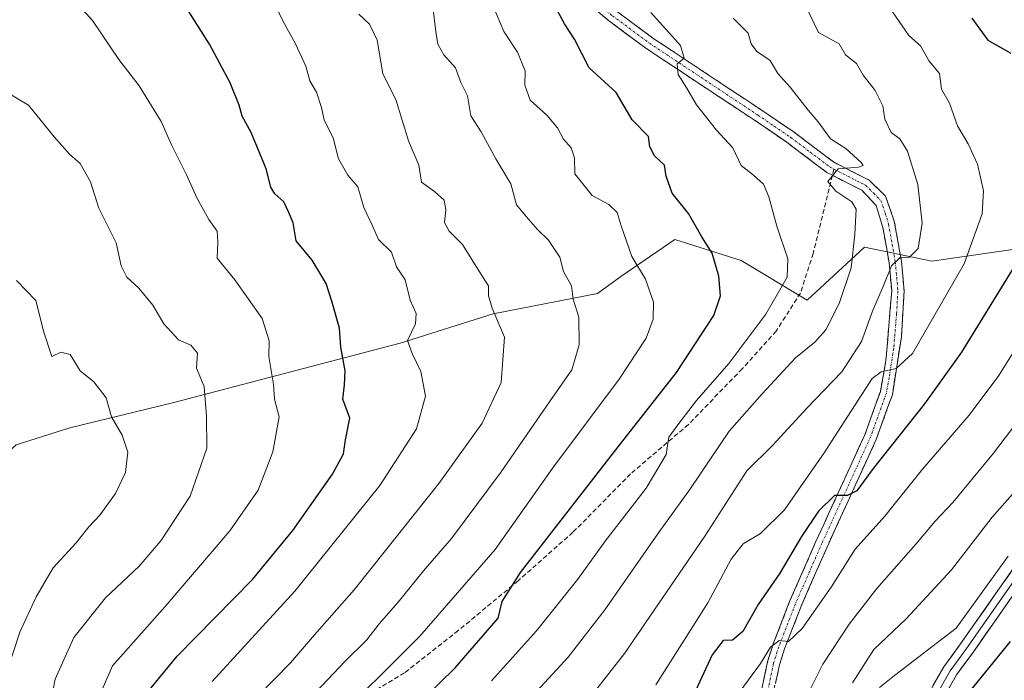
# Model space of a CAD drawing. Units: metres. Extents: x 603303 to 606726, y 4777797 to 4780163.
# Drawn here: x 605638 to 605849, y 4779484 to 4779626 of the extents above; entities that cross this region are included whole.
import ezdxf

# ---------------------------------------------------------------- set-up
doc = ezdxf.new("R2010")
doc.units = ezdxf.units.M
doc.header["$MEASUREMENT"] = 0
doc.linetypes.add('TRAZO_Y_PUNTO', pattern=[1, 0.5, -0.25, 0, -0.25])
doc.linetypes.add('TRAZOSX2', pattern=[1.5, 1, -0.5])
for name, color, linetype, lineweight in [('Arbolado forestal CxS', 92, 'Continuous', 0), ('Camino', 19, 'TRAZOSX2', 0), ('Camino Cxs', 19, 'Continuous', 0), ('Camino eje', 19, 'TRAZO_Y_PUNTO', 0), ('Curva de nivel maestra', 36, 'Continuous', 30), ('Curva de nivel normal', 36, 'Continuous', 0), ('Layer 0', 7, 'Continuous', 0), ('Senda', 19, 'TRAZOSX2', 0)]:
    doc.layers.add(name, color=color, linetype=linetype, lineweight=lineweight)

# ---------------------------------------------------------------- blocks, each defined once
blk = doc.blocks.new('*U181')
at = {"layer": 'Curva de nivel normal', "color": 36, "linetype": 'Continuous', "lineweight": 0}
blk.add_polyline3d([(605816.56, 4779483.56, 485), (605821.19, 4779490.75, 485), (605828.08, 4779497.31, 485), (605837.81, 4779507.83, 485), (605846.54, 4779519.07, 485), (605854.69, 4779528.3, 485)], dxfattribs=at)
blk = doc.blocks.new('*U189')
at = {"layer": 'Curva de nivel normal', "color": 36, "linetype": 'Continuous', "lineweight": 0}
blk.add_polyline3d([(605744.68, 4779477.19, 515), (605755.61, 4779489.09, 515), (605763.46, 4779499.2, 515), (605774.99, 4779515.73, 515), (605781.83, 4779525.27, 515), (605790.16, 4779537.56, 515), (605797.22, 4779545.55, 515), (605804.38, 4779553.29, 515), (605808.52, 4779556.6, 515), (605810.85, 4779559.24, 515), (605813.71, 4779564.89, 515), (605816.3, 4779572.56, 515), (605817.09, 4779579.73, 515), (605817.39, 4779585.12, 515), (605816.47, 4779586.73, 515), (605812.98, 4779589.04, 515), (605811.32, 4779591.06, 515), (605813.5, 4779593.81, 515), (605817.9, 4779594.12, 515), (605818.84, 4779594.52, 515), (605818.46, 4779595.14, 515), (605815.14, 4779598.14, 515), (605811.86, 4779600.23, 515), (605809.23, 4779603.86, 515), (605807.07, 4779606.36, 515), (605803.21, 4779611.3, 515), (605800.56, 4779614.22, 515), (605798.93, 4779617, 515), (605795.97, 4779619.04, 515), (605794.88, 4779620.61, 515), (605794.18, 4779622.91, 515), (605791.02, 4779626.08, 515)], dxfattribs=at)
blk = doc.blocks.new('*U200')
at = {"layer": 'Curva de nivel normal', "color": 36, "linetype": 'Continuous', "lineweight": 0}
blk.add_polyline3d([(605805.15, 4779477.4, 490), (605810.26, 4779487.6, 490), (605815.85, 4779496.13, 490), (605821.81, 4779503.81, 490), (605830.16, 4779513.29, 490), (605834.29, 4779518.23, 490), (605838.12, 4779522.25, 490), (605846.84, 4779532.83, 490), (605855.5, 4779544.17, 490)], dxfattribs=at)
blk = doc.blocks.new('*U203')
at = {"layer": 'Curva de nivel normal', "color": 36, "linetype": 'Continuous', "lineweight": 0}
blk.add_polyline3d([(605825.16, 4779627.44, 505), (605828.64, 4779622.38, 505), (605831.15, 4779620.15, 505), (605833.03, 4779616.89, 505), (605835.25, 4779614.23, 505), (605835.67, 4779610.89, 505), (605837.4, 4779607.9, 505), (605839.07, 4779603.04, 505), (605841.39, 4779599.13, 505), (605843.4, 4779594.8, 505), (605844.66, 4779589.06, 505), (605844.41, 4779584.14, 505), (605840.52, 4779573.4, 505), (605829.44, 4779554.23, 505), (605825.96, 4779550.97, 505), (605822.76, 4779550.24, 505), (605820.83, 4779548.85, 505), (605810.49, 4779532.89, 505), (605802.01, 4779520.7, 505), (605796.85, 4779515.59, 505), (605793.16, 4779513.38, 505), (605790.6, 4779510.11, 505), (605785.6, 4779500.74, 505), (605774.44, 4779483.14, 505)], dxfattribs=at)
blk = doc.blocks.new('*U213')
at = {"layer": 'Curva de nivel normal', "color": 36, "linetype": 'Continuous', "lineweight": 0}
blk.add_polyline3d([(605757.59, 4779477.01, 510), (605767.7, 4779489.89, 510), (605784.92, 4779515.06, 510), (605793.96, 4779529.02, 510), (605799.42, 4779534.46, 510), (605806.87, 4779542.54, 510), (605814.3, 4779550.27, 510), (605818.49, 4779556.74, 510), (605820.91, 4779563.28, 510), (605823.19, 4779568.58, 510), (605824.92, 4779573.02, 510), (605826.83, 4779574.77, 510), (605828.83, 4779574.89, 510), (605830.67, 4779576.68, 510), (605831.52, 4779582.16, 510), (605830.57, 4779590.42, 510), (605828.36, 4779597.55, 510), (605826.71, 4779600.26, 510), (605824.9, 4779601.58, 510), (605823.53, 4779604.42, 510), (605823.12, 4779607.31, 510), (605821.42, 4779610.58, 510), (605818.84, 4779613.91, 510), (605817.44, 4779616.4, 510), (605815.06, 4779618.26, 510), (605813.76, 4779620.58, 510), (605809.27, 4779623.04, 510), (605806.5, 4779628.82, 510)], dxfattribs=at)
blk = doc.blocks.new('*U214')
at = {"layer": 'Curva de nivel normal', "color": 36, "linetype": 'Continuous', "lineweight": 0}
blk.add_polyline3d([(605643.34, 4779472.47, 560), (605645.58, 4779484.34, 560), (605649.6, 4779493.33, 560), (605656.42, 4779501.77, 560), (605663.62, 4779508.56, 560), (605668.27, 4779514.03, 560), (605674.53, 4779523.63, 560), (605678.13, 4779533.87, 560), (605678.03, 4779540.76, 560), (605677.54, 4779547.1, 560), (605675.95, 4779551.05, 560), (605676.1, 4779554.24, 560), (605674.69, 4779555.98, 560), (605672.03, 4779557.16, 560), (605668.88, 4779560.56, 560), (605666.56, 4779564.56, 560), (605663.55, 4779568.23, 560), (605660.94, 4779570.56, 560), (605659.79, 4779573.01, 560), (605658.66, 4779577.92, 560), (605654.98, 4779585.38, 560), (605653.15, 4779591.04, 560), (605650.94, 4779594.95, 560), (605648.69, 4779596.91, 560), (605645.42, 4779600.68, 560), (605639.91, 4779607.47, 560), (605634.97, 4779610.41, 560)], dxfattribs=at)
blk = doc.blocks.new('*U219')
at = {"layer": 'Curva de nivel normal', "color": 36, "linetype": 'Continuous', "lineweight": 0}
blk.add_polyline3d([(605643.33, 4779637.06, 555), (605653.59, 4779625.57, 555), (605659.29, 4779617.26, 555), (605663.64, 4779611.62, 555), (605668.32, 4779603.96, 555), (605670.52, 4779598.92, 555), (605673.78, 4779592.51, 555), (605676.04, 4779587.44, 555), (605678.53, 4779582.93, 555), (605680.34, 4779580.4, 555), (605680.51, 4779578.13, 555), (605680.37, 4779574.66, 555), (605684.12, 4779570.01, 555), (605689.97, 4779561.67, 555), (605691.47, 4779556.89, 555), (605691.44, 4779553.56, 555), (605692.41, 4779547.56, 555), (605692.64, 4779544.44, 555), (605693.64, 4779540.63, 555), (605692.3, 4779533.11, 555), (605689.17, 4779524.9, 555), (605683.09, 4779516.19, 555), (605669.22, 4779499.97, 555), (605657.92, 4779487.21, 555), (605654.2, 4779478.7, 555)], dxfattribs=at)
blk = doc.blocks.new('*U221')
at = {"layer": 'Curva de nivel normal', "color": 36, "linetype": 'Continuous', "lineweight": 0}
blk.add_polyline3d([(605689.11, 4779480.76, 540), (605696.04, 4779487.89, 540), (605701.22, 4779493.89, 540), (605709.73, 4779503.5, 540), (605716.7, 4779512.33, 540), (605727.9, 4779526.32, 540), (605737.14, 4779539.23, 540), (605741.27, 4779547.97, 540), (605741.96, 4779557.72, 540), (605739.32, 4779563.89, 540), (605738.55, 4779566.59, 540), (605738.56, 4779568.7, 540), (605736.61, 4779571.68, 540), (605732.98, 4779577.56, 540), (605730.09, 4779580.46, 540), (605729.1, 4779582.29, 540), (605729.4, 4779585.04, 540), (605728.99, 4779587.05, 540), (605726.95, 4779588.92, 540), (605724.18, 4779590.96, 540), (605723.62, 4779594.56, 540), (605721.41, 4779599.82, 540), (605718.67, 4779608.68, 540), (605715.86, 4779614.18, 540), (605714.68, 4779621.41, 540), (605713.01, 4779624.84, 540), (605710.7, 4779626.96, 540)], dxfattribs=at)
blk = doc.blocks.new('*U234')
at = {"layer": 'Curva de nivel normal', "color": 36, "linetype": 'Continuous', "lineweight": 0}
blk.add_polyline3d([(605679.3, 4779483.89, 545), (605696.99, 4779503.23, 545), (605715.26, 4779525.89, 545), (605723.08, 4779538.01, 545), (605725.01, 4779545.03, 545), (605724.02, 4779550.34, 545), (605722.17, 4779554.23, 545), (605721.19, 4779556.98, 545), (605722.88, 4779560.59, 545), (605723.05, 4779562.76, 545), (605721.71, 4779565.66, 545), (605720.64, 4779570, 545), (605718.83, 4779572.81, 545), (605717.7, 4779575.91, 545), (605714.96, 4779578.66, 545), (605713.58, 4779581.72, 545), (605711.8, 4779585.53, 545), (605710.52, 4779589.91, 545), (605708.38, 4779592.45, 545), (605706.33, 4779595.92, 545), (605705.24, 4779600.42, 545), (605703.32, 4779604.25, 545), (605702.72, 4779606.97, 545), (605701.62, 4779610.25, 545), (605700.22, 4779612.7, 545), (605699.34, 4779615.79, 545), (605697.17, 4779620.58, 545), (605694.49, 4779625.41, 545), (605692.81, 4779628.93, 545)], dxfattribs=at)
blk = doc.blocks.new('*U239')
at = {"layer": 'Curva de nivel normal', "color": 36, "linetype": 'Continuous', "lineweight": 0}
blk.add_polyline3d([(605849.94, 4779510.73, 480), (605838.83, 4779495.3, 480), (605825.57, 4779485.13, 480), (605822.38, 4779482.56, 480)], dxfattribs=at)
blk = doc.blocks.new('*U242')
at = {"layer": 'Curva de nivel normal', "color": 36, "linetype": 'Continuous', "lineweight": 0}
blk.add_polyline3d([(605791.72, 4779480.71, 495), (605796.83, 4779487.71, 495), (605798.99, 4779491.25, 495), (605800.83, 4779492.63, 495), (605802.83, 4779492.46, 495), (605805.8, 4779495.24, 495), (605812.04, 4779504.09, 495), (605817.16, 4779512.23, 495), (605823.54, 4779519.3, 495), (605831.6, 4779529.43, 495), (605841.62, 4779540.94, 495), (605847.94, 4779549.47, 495), (605854.01, 4779559.23, 495)], dxfattribs=at)
blk = doc.blocks.new('*U243')
at = {"layer": 'Curva de nivel normal', "color": 36, "linetype": 'Continuous', "lineweight": 0}
blk.add_polyline3d([(605696.59, 4779476.35, 535), (605707.82, 4779488.23, 535), (605712.47, 4779492.83, 535), (605715.11, 4779496.26, 535), (605719.16, 4779500.86, 535), (605724.58, 4779507.6, 535), (605730.6, 4779514.5, 535), (605741.28, 4779528.8, 535), (605751.59, 4779543.85, 535), (605756.39, 4779550.68, 535), (605757.94, 4779556.09, 535), (605757.93, 4779562.01, 535), (605756.69, 4779565.84, 535), (605756.34, 4779568.74, 535), (605754.63, 4779571.77, 535), (605753.81, 4779574.85, 535), (605751.39, 4779578.53, 535), (605749.03, 4779580.76, 535), (605747.03, 4779583.09, 535), (605744.54, 4779586.08, 535), (605743.33, 4779590.59, 535), (605740.07, 4779595.92, 535), (605736.98, 4779601.73, 535), (605734.76, 4779605.14, 535), (605734, 4779609.48, 535), (605732.62, 4779612.34, 535), (605731.42, 4779615.48, 535), (605728.98, 4779618.25, 535), (605727.68, 4779620.52, 535), (605727.24, 4779623.23, 535), (605726.61, 4779628.56, 535)], dxfattribs=at)
blk = doc.blocks.new('*U248')
at = {"layer": 'Curva de nivel maestra', "color": 36, "linetype": 'Continuous', "lineweight": 30}
blk.add_polyline3d([(605711.16, 4779466.99, 525), (605731.35, 4779486.82, 525), (605740.6, 4779497.47, 525), (605741.44, 4779500.99, 525), (605745.39, 4779507.21, 525), (605766.83, 4779534.83, 525), (605778.88, 4779550.11, 525), (605786.86, 4779562.32, 525), (605788.3, 4779566.59, 525), (605787.93, 4779570.77, 525), (605786.46, 4779575.71, 525), (605784.3, 4779579.18, 525), (605781.45, 4779584.23, 525), (605777.93, 4779588.56, 525), (605776.65, 4779592.24, 525), (605776.28, 4779594.59, 525), (605774.1, 4779596.56, 525), (605773.12, 4779598.54, 525), (605772.81, 4779600.74, 525), (605769.33, 4779604.3, 525), (605765.89, 4779610.14, 525), (605760.09, 4779615.47, 525), (605756.96, 4779621.62, 525), (605754.82, 4779624.86, 525), (605753.12, 4779628.1, 525)], dxfattribs=at)
blk = doc.blocks.new('*U250')
at = {"layer": 'Curva de nivel maestra', "color": 36, "linetype": 'Continuous', "lineweight": 30}
for points in [[(605842.17, 4779626.1, 500), (605845.61, 4779621.41, 500), (605850.52, 4779618.61, 500)], [(605853.67, 4779576.82, 500), (605839.98, 4779554.47, 500), (605832.02, 4779543.44, 500), (605821.01, 4779529.51, 500), (605817.5, 4779524.76, 500), (605815.52, 4779523.78, 500), (605812.76, 4779523.76, 500), (605809.31, 4779520.42, 500), (605805.65, 4779514.94, 500), (605801.02, 4779507.07, 500), (605796.37, 4779500.41, 500), (605793.04, 4779494.62, 500), (605790.83, 4779492.76, 500), (605788.83, 4779492.65, 500), (605786.5, 4779489.55, 500), (605780.3, 4779476.15, 500)]]:
    blk.add_polyline3d(points, dxfattribs=at)
blk = doc.blocks.new('*U251')
at = {"layer": 'Curva de nivel maestra', "color": 36, "linetype": 'Continuous', "lineweight": 30}
blk.add_polyline3d([(605665.22, 4779481.3, 550), (605671.8, 4779489.28, 550), (605687.93, 4779505.76, 550), (605696.58, 4779516.22, 550), (605705.05, 4779528.35, 550), (605707.42, 4779532.7, 550), (605707.84, 4779535.65, 550), (605708.76, 4779540.33, 550), (605707.26, 4779544.4, 550), (605707.66, 4779547.45, 550), (605707.76, 4779550.49, 550), (605706.84, 4779555.57, 550), (605706.6, 4779559.66, 550), (605704.9, 4779565.39, 550), (605703.73, 4779569.18, 550), (605700.71, 4779574.2, 550), (605697.31, 4779578.37, 550), (605696.61, 4779582.23, 550), (605695.66, 4779584.6, 550), (605694.66, 4779586.69, 550), (605692.72, 4779588.43, 550), (605691.87, 4779589.9, 550), (605690.83, 4779593.79, 550), (605687.62, 4779601.57, 550), (605685.71, 4779605.1, 550), (605685.08, 4779607.48, 550), (605683.1, 4779612.22, 550), (605678.68, 4779620.56, 550), (605674.15, 4779627.72, 550)], dxfattribs=at)
blk = doc.blocks.new('*U253')
at = {"layer": 'Curva de nivel maestra', "color": 36, "linetype": 'Continuous', "lineweight": 30}
blk.add_polyline3d([(605850.43, 4779492.41, 475), (605838.26, 4779477.5, 475)], dxfattribs=at)

msp = doc.modelspace()

# ---------------------------------------------------------------- linework, layer by layer
at = {"layer": 'Arbolado forestal CxS', "color": 92, "linetype": 'Continuous', "lineweight": 0}
for points in [[(605854.92, 4779577.04, 496.69), (605833.59, 4779573.98, 505.34), (605819.17, 4779576.98, 510.72), (605806.88, 4779565.64, 515.52), (605792.7, 4779574.15, 522.2), (605778.48, 4779578.62, 526.26), (605766.93, 4779570.68, 530.83), (605761.88, 4779567.07, 532.49), (605739.51, 4779562.73, 539.61), (605719.56, 4779556.41, 544.86), (605671.08, 4779543.68, 560.92), (605648.76, 4779538.25, 566.28), (605637.27, 4779534.58, 568.2), (605628.25, 4779526.41, 569.61), (605619.07, 4779504.86, 571.55), (605604.94, 4779494.85, 577.71), (605588.67, 4779477.54, 586.19), (605548.26, 4779433.5, 604.09), (605537.37, 4779386.1, 606.85), (605524.16, 4779349.3, 614.39), (605523.63, 4779309.77, 614.56), (605524.71, 4779295.73, 612.48)], [(605854.92, 4779577.04, 496.69), (605833.59, 4779573.98, 505.34), (605819.17, 4779576.98, 510.72), (605806.88, 4779565.64, 515.52), (605792.7, 4779574.15, 522.2), (605778.48, 4779578.62, 526.26), (605766.93, 4779570.68, 530.83), (605761.88, 4779567.07, 532.49), (605739.51, 4779562.73, 539.61), (605719.56, 4779556.41, 544.86), (605671.08, 4779543.68, 560.92), (605648.76, 4779538.25, 566.28), (605637.27, 4779534.58, 568.2), (605628.25, 4779526.41, 569.61), (605619.07, 4779504.86, 571.55), (605604.94, 4779494.85, 577.71), (605588.67, 4779477.54, 586.19), (605548.26, 4779433.5, 604.09), (605537.37, 4779386.1, 606.85), (605524.16, 4779349.3, 614.39), (605523.63, 4779309.77, 614.56), (605524.71, 4779295.73, 612.48)], [(605637.27, 4779534.58, 568.2), (605648.76, 4779538.25, 566.28), (605671.08, 4779543.68, 560.92), (605719.56, 4779556.41, 544.86), (605739.51, 4779562.73, 539.61), (605761.88, 4779567.07, 532.49), (605766.93, 4779570.68, 530.83), (605778.48, 4779578.62, 526.26), (605792.7, 4779574.15, 522.2), (605806.88, 4779565.64, 515.52), (605819.17, 4779576.98, 510.72), (605833.59, 4779573.98, 505.34), (605854.92, 4779577.04, 496.69)], [(605854.92, 4779577.04, 496.69), (605833.59, 4779573.98, 505.34), (605819.17, 4779576.98, 510.72), (605806.88, 4779565.64, 515.52), (605792.7, 4779574.15, 522.2), (605778.48, 4779578.62, 526.26), (605766.93, 4779570.68, 530.83), (605761.88, 4779567.07, 532.49), (605739.51, 4779562.73, 539.61), (605719.56, 4779556.41, 544.86), (605671.08, 4779543.68, 560.92), (605648.76, 4779538.25, 566.28), (605637.27, 4779534.58, 568.2)]]:
    msp.add_polyline3d(points, dxfattribs=at)
at = {"layer": 'Camino', "color": 19, "linetype": 'TRAZOSX2', "lineweight": 0}
for points in [[(605812.27, 4779592.41), (605811.08, 4779593.02), (605802.53, 4779599.48), (605795.56, 4779604.22), (605772.28, 4779619.65), (605764.29, 4779625.58), (605759.78, 4779629.37), (605756.3, 4779632.94), (605747.49, 4779643.97), (605729.54, 4779663.88)], [(605765.93, 4779627.66), (605773.8, 4779621.82), (605797.03, 4779606.42), (605804.08, 4779601.64), (605812.49, 4779595.28), (605820.17, 4779591.37), (605823.69, 4779587.95), (605825.53, 4779582.61), (605827.07, 4779574.02), (605827.66, 4779567.62), (605827.08, 4779557.85), (605825.13, 4779545.37), (605821.68, 4779535.76), (605811.48, 4779513.49), (605805.56, 4779499.99), (605802.03, 4779490.88), (605800.94, 4779487.44), (605797.37, 4779471.36)], [(605796.02, 4779476.78), (605798.37, 4779488.11), (605799.53, 4779491.76), (605803.11, 4779501.01), (605808.68, 4779513.72), (605819.22, 4779536.76), (605822.56, 4779546.06), (605823.75, 4779552.64), (605825, 4779567.61), (605824.44, 4779573.67), (605823.11, 4779581.21), (605821.66, 4779585.96), (605818.56, 4779589.21), (605812.27, 4779592.41)]]:
    msp.add_lwpolyline(points, dxfattribs=at)
at = {"layer": 'Camino Cxs', "color": 19, "linetype": 'Continuous', "lineweight": 0}
for points in [[(605796.8, 4779480.56, 493), (605797.59, 4779484.33, 494), (605798.37, 4779488.11, 495.81), (605799.53, 4779491.76, 495.86), (605801.32, 4779496.39, 495.54), (605803.11, 4779501.01, 496.29), (605804.97, 4779505.25, 497.17), (605806.82, 4779509.48, 497.57), (605808.68, 4779513.72, 498.49), (605810.44, 4779517.56, 499.07), (605812.19, 4779521.4, 499.4), (605813.95, 4779525.24, 500.4), (605815.71, 4779529.08, 500.94), (605817.46, 4779532.92, 501.17), (605819.22, 4779536.76, 502.34), (605820.89, 4779541.41, 503.16), (605822.56, 4779546.06, 503.74), (605823.16, 4779549.35, 504.58), (605823.75, 4779552.64, 505.54), (605824.06, 4779556.38, 506.46), (605824.38, 4779560.13, 507.29), (605824.69, 4779563.87, 508.11), (605825, 4779567.61, 508.91), (605824.72, 4779570.64, 509.6), (605824.44, 4779573.67, 510.16), (605823.78, 4779577.44, 511.14), (605823.11, 4779581.21, 511.99), (605821.66, 4779585.96, 512.95), (605818.56, 4779589.21, 514.16), (605815.42, 4779590.81, 514.69), (605812.27, 4779592.41, 514.85), (605811.08, 4779593.02, 514.98), (605808.23, 4779595.17, 515.65), (605805.38, 4779597.33, 516.28), (605802.53, 4779599.48, 516.47), (605799.05, 4779601.85, 517.12), (605795.56, 4779604.22, 517.45), (605791.68, 4779606.79, 518.2), (605787.8, 4779609.36, 518.68), (605783.92, 4779611.94, 519.26), (605780.04, 4779614.51, 519.77), (605776.16, 4779617.08, 520.37), (605772.28, 4779619.65, 520.9), (605768.29, 4779622.62, 521.68), (605764.29, 4779625.58, 522.13), (605762.04, 4779627.48, 522.43)], [(605765.93, 4779627.66, 521.66), (605769.87, 4779624.74, 521.23), (605773.8, 4779621.82, 520.64), (605777.67, 4779619.25, 519.96), (605781.54, 4779616.69, 519.56), (605785.42, 4779614.12, 518.92), (605789.29, 4779611.55, 518.44), (605793.16, 4779608.99, 517.87), (605797.03, 4779606.42, 517.2), (605800.56, 4779604.03, 516.7), (605804.08, 4779601.64, 516.14), (605806.88, 4779599.52, 515.91), (605809.69, 4779597.4, 515.4), (605812.49, 4779595.28, 514.85), (605816.33, 4779593.33, 514.56), (605820.17, 4779591.37, 514.04), (605823.69, 4779587.95, 512.7), (605824.61, 4779585.28, 512.26), (605825.53, 4779582.61, 511.76), (605826.3, 4779578.32, 510.67), (605827.07, 4779574.02, 509.54), (605827.37, 4779570.82, 508.83), (605827.66, 4779567.62, 508.14), (605827.37, 4779562.74, 507.09), (605827.08, 4779557.85, 506.17), (605826.43, 4779553.69, 505.74), (605825.78, 4779549.53, 504.57), (605825.13, 4779545.37, 503.21), (605823.98, 4779542.17, 502.46), (605822.83, 4779538.96, 502.05), (605821.68, 4779535.76, 501.59), (605819.64, 4779531.31, 500.42), (605817.6, 4779526.85, 499.96), (605815.56, 4779522.4, 499.34), (605813.52, 4779517.94, 498.07), (605811.48, 4779513.49, 497.97), (605809.51, 4779508.99, 497.11), (605807.53, 4779504.49, 496.35), (605805.56, 4779499.99, 495.87), (605803.8, 4779495.44, 494.94), (605802.03, 4779490.88, 494.45), (605800.94, 4779487.44, 494.41), (605800.05, 4779483.42, 493.4)]]:
    msp.add_polyline3d(points, dxfattribs=at)
at = {"layer": 'Camino eje', "color": 19, "linetype": 'TRAZO_Y_PUNTO', "lineweight": 0}
for points in [[(605730.87, 4779664.39), (605737.66, 4779656.93), (605746.64, 4779646.97), (605752.89, 4779639.34), (605757.3, 4779633.82), (605760.69, 4779630.35), (605762.94, 4779628.45), (605765.11, 4779626.62), (605773.04, 4779620.74), (605796.3, 4779605.32), (605799.78, 4779602.95), (605803.31, 4779600.56), (605807.51, 4779597.38), (605811.79, 4779594.15), (605812.6, 4779593.74)], [(605812.6, 4779593.74), (605819.37, 4779590.29), (605821.13, 4779588.58), (605822.68, 4779586.96), (605823.6, 4779584.29), (605824.32, 4779581.91), (605825.09, 4779577.62), (605825.76, 4779573.85), (605826.33, 4779567.62), (605826.04, 4779562.73), (605825.42, 4779555.25), (605824.44, 4779549.01), (605823.85, 4779545.72), (605820.45, 4779536.26), (605815.35, 4779525.13), (605810.08, 4779513.61), (605804.34, 4779500.5), (605800.78, 4779491.32), (605799.66, 4779487.78), (605798.48, 4779482.11)]]:
    msp.add_lwpolyline(points, dxfattribs=at)
at = {"layer": 'Curva de nivel normal', "color": 36, "linetype": 'Continuous', "lineweight": 0}
for points in [[(605704.01, 4779473.89, 530), (605723.81, 4779493.55, 530), (605739.96, 4779512.17, 530), (605752.31, 4779529.7, 530), (605766.53, 4779548.71, 530), (605772.36, 4779557.46, 530), (605773.82, 4779561.55, 530), (605773.9, 4779565.2, 530), (605772.22, 4779570.16, 530), (605769.28, 4779575.01, 530), (605767, 4779581.57, 530), (605766.1, 4779584.4, 530), (605764.3, 4779586.18, 530), (605760.73, 4779588.06, 530), (605757.08, 4779592.75, 530), (605756.99, 4779596.13, 530), (605756.27, 4779598.27, 530), (605754.59, 4779600.19, 530), (605753.36, 4779602.59, 530), (605751.04, 4779605.32, 530), (605747.46, 4779608.54, 530), (605746.31, 4779611.71, 530), (605746.42, 4779614.82, 530), (605744.74, 4779618.81, 530), (605741.82, 4779623.22, 530), (605738.69, 4779630.76, 530)], [(605739.16, 4779484, 520), (605748.83, 4779494.75, 520), (605757.72, 4779505.8, 520), (605763.52, 4779513.95, 520), (605772.31, 4779525.3, 520), (605776.6, 4779532.54, 520), (605777.22, 4779536.25, 520), (605779.16, 4779538.93, 520), (605783.16, 4779544.15, 520), (605790.1, 4779552.06, 520), (605797.99, 4779562.66, 520), (605802.57, 4779570.56, 520), (605802.7, 4779574.52, 520), (605800.39, 4779581.53, 520), (605798.64, 4779587.77, 520), (605797.52, 4779590.53, 520), (605795.36, 4779592.47, 520), (605792.7, 4779594.54, 520), (605790.96, 4779598.28, 520), (605787.43, 4779602.06, 520), (605783.11, 4779607.5, 520), (605781.07, 4779611.07, 520), (605779.2, 4779614.06, 520), (605778.99, 4779616.31, 520), (605780.52, 4779617.54, 520), (605779.68, 4779620.22, 520), (605773.36, 4779627.29, 520)], [(605635.47, 4779486.56, 565), (605638.03, 4779494.47, 565), (605641.55, 4779502.01, 565), (605645.18, 4779508.26, 565), (605650.12, 4779513.58, 565), (605652.83, 4779517.06, 565), (605655.16, 4779519.51, 565), (605658.51, 4779524.2, 565), (605660.66, 4779528.66, 565), (605661.22, 4779533.03, 565), (605659.97, 4779536.68, 565), (605657.69, 4779540.6, 565), (605656.54, 4779544.7, 565), (605653.87, 4779548.14, 565), (605651, 4779550.46, 565), (605648.83, 4779553.99, 565), (605646.83, 4779554.47, 565), (605644.86, 4779553.55, 565), (605643.18, 4779558.8, 565), (605641.48, 4779565.55, 565), (605637.31, 4779569.85, 565)]]:
    msp.add_polyline3d(points, dxfattribs=at)
at = {"layer": 'Layer 0', "linetype": 'Continuous', "lineweight": 0}
for points in [[(605853.13, 4779511.01), (605839.74, 4779491.91), (605836.17, 4779487.03), (605826.86, 4779470.57), (605824.6, 4779465.31), (605817.25, 4779448.56), (605815.22, 4779443.82), (605807.6, 4779429.54), (605804.21, 4779417.17), (605805.93, 4779406.38), (605808.01, 4779401.09), (605813.05, 4779385.89), (605818.4, 4779370.02)], [(605854.45, 4779510.08), (605847.76, 4779500.53), (605841.06, 4779490.97), (605839.32, 4779488.59), (605837.54, 4779486.15), (605828.32, 4779469.85), (605827.19, 4779467.22), (605826.09, 4779464.67), (605818.74, 4779447.92), (605816.68, 4779443.12), (605812.93, 4779436.08), (605809.12, 4779428.94), (605807.56, 4779423.27), (605805.86, 4779417.08), (605806.72, 4779411.69), (605807.5, 4779406.81), (605809.53, 4779401.65), (605814.59, 4779386.41), (605821.79, 4779365.02)], [(605843.4, 4779316.8), (605839.41, 4779328.28), (605835.7, 4779337.87), (605833.97, 4779342.66), (605826.36, 4779358.53), (605823.99, 4779363.57), (605816.12, 4779386.92), (605811.05, 4779402.2), (605809.07, 4779407.24), (605807.51, 4779416.99), (605810.63, 4779428.33), (605818.14, 4779442.42), (605820.22, 4779447.27), (605827.57, 4779464.02), (605829.77, 4779469.13), (605838.9, 4779485.27), (605842.38, 4779490.02), (605855.77, 4779509.15)]]:
    msp.add_lwpolyline(points, dxfattribs=at)
for points in [[(605833.84, 4779482.92, 477.27), (605836.17, 4779487.03, 477.49), (605837.96, 4779489.47, 477.79), (605839.74, 4779491.91, 478.1), (605842.42, 4779495.73, 478.19), (605845.1, 4779499.55, 478.34), (605847.77, 4779503.37, 478), (605850.45, 4779507.19, 478.52)], [(605850.41, 4779501.5, 477.68), (605847.74, 4779497.67, 477.46), (605845.06, 4779493.85, 477.39), (605842.38, 4779490.02, 477.17), (605840.64, 4779487.65, 477.07), (605838.9, 4779485.27, 476.67), (605836.62, 4779481.24, 476.55)]]:
    msp.add_polyline3d(points, dxfattribs=at)
at = {"layer": 'Senda', "color": 19, "linetype": 'TRAZOSX2', "lineweight": 0}
for points in [[(605812.6, 4779593.74), (605812.27, 4779592.41)], [(605812.27, 4779592.41), (605808.15, 4779575.65), (605805.43, 4779567.17), (605800.23, 4779559.02), (605792.94, 4779550.91), (605781.4, 4779538.98), (605769, 4779528.38), (605756.64, 4779515.86), (605744.88, 4779505.46), (605732.04, 4779494.78), (605720.51, 4779485.71), (605708.74, 4779478.68)]]:
    msp.add_lwpolyline(points, dxfattribs=at)

# ---------------------------------------------------------------- block references
at = {"layer": 'Curva de nivel maestra', "color": 36, "linetype": 'Continuous', "lineweight": 30}
for name in ['*U253', '*U250', '*U251', '*U248']:
    msp.add_blockref(name, (0, 0), dxfattribs=at)
at = {"layer": 'Curva de nivel normal', "color": 36, "linetype": 'Continuous', "lineweight": 0}
for name in ['*U181', '*U239', '*U242', '*U200', '*U189', '*U213', '*U203', '*U214', '*U219', '*U234', '*U221', '*U243']:
    msp.add_blockref(name, (0, 0), dxfattribs=at)

doc.saveas('drawing.dxf')
